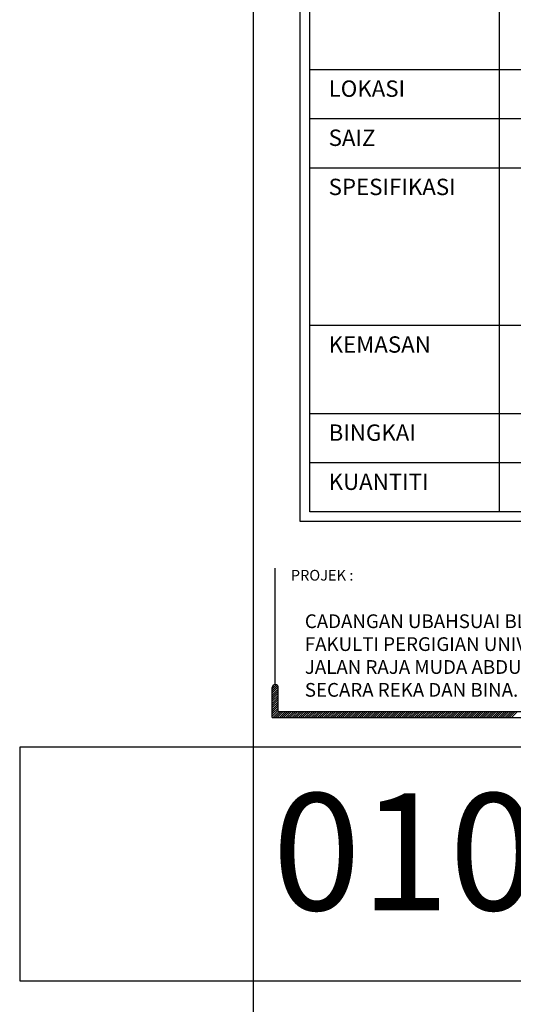
# Model space of a CAD drawing. Units: millimetres. Extents: x 22864 to 79143, y -31452 to 9449.
# Drawn here: x 22864 to 24977, y -8012 to -3798 of the extents above; entities that cross this region are included whole.
import ezdxf

# ---------------------------------------------------------------- set-up
doc = ezdxf.new("R2010")
doc.units = ezdxf.units.MM
doc.layers.add('FORMT', color=7, linetype='Continuous')
doc.layers.add('TB', color=7, linetype='Continuous')
doc.layers.add('sheet', color=6, linetype='Continuous', plot=False)
doc.styles.add('CtGt', font='GOTHIC.TTF')
doc.styles.add('TAH', font='TAHOMA.TTF', dxfattribs={"height": 300})
doc.styles.add('tahoma', font='GOTHIC.TTF', dxfattribs={"height": 750})

msp = doc.modelspace()

# ---------------------------------------------------------------- linework, layer by layer
for p, q in [((23945.4, -6660.9, 0), (23962.1, -6644.2, 0)), ((23945.4, -6669.9, 0), (23967.6, -6647.7, 0)), ((23945.4, -6678.9, 0), (23970.6, -6653.7, 0)), ((23946.8, -6650.4, 0), (23952.2, -6645, 0)), ((23945.4, -6688, 0), (23970.9, -6662.4, 0)), ((23945.4, -6697, 0), (23970.9, -6671.5, 0)), ((23945.4, -6706, 0), (23970.9, -6680.5, 0)), ((23945.4, -6715, 0), (23970.9, -6689.5, 0)), ((23945.4, -6724.1, 0), (23970.9, -6698.5, 0)), ((23945.4, -6733.1, 0), (23970.9, -6707.6, 0)), ((23945.4, -6742.1, 0), (23970.9, -6716.6, 0)), ((23945.4, -6751.1, 0), (23970.9, -6725.6, 0)), ((23945.4, -6760.2, 0), (23970.9, -6734.6, 0)), ((23945.4, -6769.2, 0), (23970.9, -6743.7, 0)), ((23945.4, -6778.2, 0), (23970.9, -6752.7, 0)), ((23948.7, -6784, 0), (23974.2, -6758.4, 0)), ((23957.7, -6784, 0), (23983.2, -6758.4, 0)), ((23966.7, -6784, 0), (23992.2, -6758.4, 0)), ((23975.7, -6784, 0), (24001.3, -6758.4, 0)), ((23984.8, -6784, 0), (24010.3, -6758.4, 0)), ((23993.8, -6784, 0), (24019.3, -6758.4, 0)), ((24002.8, -6784, 0), (24028.3, -6758.4, 0)), ((24011.8, -6784, 0), (24037.4, -6758.4, 0)), ((24020.9, -6784, 0), (24046.4, -6758.4, 0)), ((24029.9, -6784, 0), (24055.4, -6758.4, 0)), ((24038.9, -6784, 0), (24064.5, -6758.4, 0)), ((24048, -6784, 0), (24073.5, -6758.4, 0)), ((24057, -6784, 0), (24082.5, -6758.4, 0)), ((24066, -6784, 0), (24091.5, -6758.4, 0)), ((24075, -6784, 0), (24100.6, -6758.4, 0)), ((24084.1, -6784, 0), (24109.6, -6758.4, 0)), ((24093.1, -6784, 0), (24118.6, -6758.4, 0)), ((24102.1, -6784, 0), (24127.6, -6758.4, 0)), ((24111.1, -6784, 0), (24136.7, -6758.4, 0)), ((24120.2, -6784, 0), (24145.7, -6758.4, 0)), ((24129.2, -6784, 0), (24154.7, -6758.4, 0)), ((24138.2, -6784, 0), (24163.8, -6758.4, 0)), ((24147.2, -6784, 0), (24172.8, -6758.4, 0)), ((24156.3, -6784, 0), (24181.8, -6758.4, 0)), ((24165.3, -6784, 0), (24190.8, -6758.4, 0)), ((24174.3, -6784, 0), (24199.9, -6758.4, 0)), ((24183.4, -6784, 0), (24208.9, -6758.4, 0)), ((24192.4, -6784, 0), (24217.9, -6758.4, 0)), ((24201.4, -6784, 0), (24226.9, -6758.4, 0)), ((24210.4, -6784, 0), (24236, -6758.4, 0)), ((24219.5, -6784, 0), (24245, -6758.4, 0)), ((24228.5, -6784, 0), (24254, -6758.4, 0)), ((24237.5, -6784, 0), (24263, -6758.4, 0)), ((24246.5, -6784, 0), (24272.1, -6758.4, 0)), ((24255.6, -6784, 0), (24281.1, -6758.4, 0)), ((24264.6, -6784, 0), (24290.1, -6758.4, 0)), ((24273.6, -6784, 0), (24299.2, -6758.4, 0)), ((24282.7, -6784, 0), (24308.2, -6758.4, 0)), ((24291.7, -6784, 0), (24317.2, -6758.4, 0)), ((24300.7, -6784, 0), (24326.2, -6758.4, 0)), ((24309.7, -6784, 0), (24335.3, -6758.4, 0)), ((24318.8, -6784, 0), (24344.3, -6758.4, 0)), ((24327.8, -6784, 0), (24353.3, -6758.4, 0)), ((24336.8, -6784, 0), (24362.3, -6758.4, 0)), ((24345.8, -6784, 0), (24371.4, -6758.4, 0)), ((24354.9, -6784, 0), (24380.4, -6758.4, 0)), ((24363.9, -6784, 0), (24389.4, -6758.4, 0)), ((24372.9, -6784, 0), (24398.5, -6758.4, 0)), ((24381.9, -6784, 0), (24407.5, -6758.4, 0)), ((24391, -6784, 0), (24416.5, -6758.4, 0)), ((24400, -6784, 0), (24425.5, -6758.4, 0)), ((24409, -6784, 0), (24434.6, -6758.4, 0)), ((24418.1, -6784, 0), (24443.6, -6758.4, 0)), ((24427.1, -6784, 0), (24452.6, -6758.4, 0)), ((24436.1, -6784, 0), (24461.6, -6758.4, 0)), ((24445.1, -6784, 0), (24470.7, -6758.4, 0)), ((24454.2, -6784, 0), (24479.7, -6758.4, 0)), ((24463.2, -6784, 0), (24488.7, -6758.4, 0)), ((24472.2, -6784, 0), (24497.7, -6758.4, 0)), ((24481.2, -6784, 0), (24506.8, -6758.4, 0)), ((24490.3, -6784, 0), (24515.8, -6758.4, 0)), ((24499.3, -6784, 0), (24524.8, -6758.4, 0)), ((24508.3, -6784, 0), (24533.9, -6758.4, 0)), ((24517.3, -6784, 0), (24542.9, -6758.4, 0)), ((24526.4, -6784, 0), (24551.9, -6758.4, 0)), ((24535.4, -6784, 0), (24560.9, -6758.4, 0)), ((24544.4, -6784, 0), (24570, -6758.4, 0)), ((24553.5, -6784, 0), (24579, -6758.4, 0)), ((24562.5, -6784, 0), (24588, -6758.4, 0)), ((24571.5, -6784, 0), (24597, -6758.4, 0)), ((24580.5, -6784, 0), (24606.1, -6758.4, 0)), ((24589.6, -6784, 0), (24615.1, -6758.4, 0)), ((24598.6, -6784, 0), (24624.1, -6758.4, 0)), ((24607.6, -6784, 0), (24633.2, -6758.4, 0)), ((24616.6, -6784, 0), (24642.2, -6758.4, 0)), ((24625.7, -6784, 0), (24651.2, -6758.4, 0)), ((24634.7, -6784, 0), (24660.2, -6758.4, 0)), ((24643.7, -6784, 0), (24669.3, -6758.4, 0)), ((24652.8, -6784, 0), (24678.3, -6758.4, 0)), ((24661.8, -6784, 0), (24687.3, -6758.4, 0)), ((24670.8, -6784, 0), (24696.3, -6758.4, 0)), ((24679.8, -6784, 0), (24705.4, -6758.4, 0)), ((24688.9, -6784, 0), (24714.4, -6758.4, 0)), ((24697.9, -6784, 0), (24723.4, -6758.4, 0)), ((24706.9, -6784, 0), (24732.4, -6758.4, 0)), ((24715.9, -6784, 0), (24741.5, -6758.4, 0)), ((24725, -6784, 0), (24750.5, -6758.4, 0)), ((24734, -6784, 0), (24759.5, -6758.4, 0)), ((24743, -6784, 0), (24768.6, -6758.4, 0)), ((24752, -6784, 0), (24777.6, -6758.4, 0)), ((24761.1, -6784, 0), (24786.6, -6758.4, 0)), ((24770.1, -6784, 0), (24795.6, -6758.4, 0)), ((24779.1, -6784, 0), (24804.7, -6758.4, 0)), ((24788.2, -6784, 0), (24813.7, -6758.4, 0)), ((24797.2, -6784, 0), (24822.7, -6758.4, 0)), ((24806.2, -6784, 0), (24831.7, -6758.4, 0)), ((24815.2, -6784, 0), (24840.8, -6758.4, 0)), ((24824.3, -6784, 0), (24849.8, -6758.4, 0)), ((24833.3, -6784, 0), (24858.8, -6758.4, 0)), ((24842.3, -6784, 0), (24867.8, -6758.4, 0)), ((24851.3, -6784, 0), (24876.9, -6758.4, 0)), ((24860.4, -6784, 0), (24885.9, -6758.4, 0)), ((24869.4, -6784, 0), (24894.9, -6758.4, 0)), ((24878.4, -6784, 0), (24904, -6758.4, 0)), ((24887.5, -6784, 0), (24913, -6758.4, 0)), ((24896.5, -6784, 0), (24922, -6758.4, 0)), ((24905.5, -6784, 0), (24931, -6758.4, 0)), ((24914.5, -6784, 0), (24940.1, -6758.4, 0)), ((24923.6, -6784, 0), (24949.1, -6758.4, 0)), ((24932.6, -6784, 0), (24958.1, -6758.4, 0)), ((24941.6, -6784, 0), (24967.1, -6758.4, 0)), ((24950.6, -6784, 0), (24976.2, -6758.4, 0)), ((24959.7, -6784, 0), (24985.2, -6758.4, 0)), ((24968.7, -6784, 0), (24994.2, -6758.4, 0))]:
    msp.add_line(p, q)
at = {"layer": 'FORMT'}
for p, q in [((24915.8, -257.3, 0), (24915.8, -5903.7, 0)), ((24106.3, -4010.9, 0), (33878, -4010.9, 0)), ((24106.3, -4221.2, 0), (33878, -4221.2, 0)), ((24106.3, -4431.5, 0), (33878, -4431.5, 0)), ((24106.3, -5105.9, 0), (33878, -5105.9, 0)), ((24106.3, -5483.1, 0), (33878, -5483.1, 0)), ((24106.3, -5693.4, 0), (33878, -5693.4, 0))]:
    msp.add_line(p, q, dxfattribs=at)
at = {"layer": 'FORMT', "color": 1, "elevation": 0}
msp.add_lwpolyline([(24064.3, 68.6), (33920, 68.6), (33920, -5334.5), (33920, -5945.7), (24064.3, -5945.7), (24064.3, -5334.5)], close=True, dxfattribs=at)
at = {"layer": 'FORMT', "elevation": 0}
msp.add_lwpolyline([(24106.3, 26.6), (33878, 26.6), (33878, -5334.5), (33878, -5903.7), (24106.3, -5903.7), (24106.3, -5334.5)], close=True, dxfattribs=at)
at = {"layer": 'sheet', "color": 6, "elevation": 0}
for points in [[(23864.3, -6911.6), (23864.3, 268.6), (34120, 268.6), (34120, -6911.6), (23864.3, -6911.6)], [(23864.3, -15091.9), (23864.3, -7911.6), (34120, -7911.6), (34120, -15091.9), (23864.3, -15091.9)]]:
    msp.add_lwpolyline(points, close=True, dxfattribs=at)
at = {"layer": 'sheet', "color": 2, "elevation": 0}
msp.add_lwpolyline([(22864.3, -7911.6), (23864.3, -7911.6), (23864.3, -6911.6), (22864.3, -6911.6)], close=True, dxfattribs=at)
at = {"layer": 'TB'}
for p, q in [((23958.1, -6643.5, 0), (23958.1, -6145.7, 0)), ((23945.4, -6784, 0), (23945.4, -6656.3, 0)), ((23970.9, -6758.4, 0), (23970.9, -6656.3, 0)), ((23970.9, -6758.4, 0), (27375.6, -6758.4, 0)), ((23945.4, -6784, 0), (34039, -6784, 0))]:
    msp.add_line(p, q, dxfattribs=at)
msp.add_arc((23958.1, -6656.3, 0), 12.8, 0, 180, dxfattribs=at)

# ---------------------------------------------------------------- texts
at = {"color": 7, "ltscale": 2, "char_height": 70, "width": 7642.42, "attachment_point": 1, "style": 'CtGt'}
for s, insert in [('{\\fCentury Gothic|b1|i0|c0|p34;LOKASI}', (24186.5, -4058, 0)), ('{\\fCentury Gothic|b1|i0|c0|p34;SAIZ}', (24186.5, -4268.3, 0)), ('{\\fCentury Gothic|b1|i0|c0|p34;SPESIFIKASI}', (24186.5, -4478.6, 0)), ('{\\fCentury Gothic|b1|i0|c0|p34;KEMASAN}', (24186.5, -5153, 0)), ('{\\fCentury Gothic|b1|i0|c0|p34;BINGKAI}', (24186.5, -5530.1, 0)), ('{\\fCentury Gothic|b1|i0|c0|p34;KUANTITI}', (24186.5, -5740.4, 0))]:
    msp.add_mtext(s, dxfattribs=dict(at, insert=insert))
at = {"layer": 'TB', "style": 'tahoma'}
msp.add_text('PROJEK :', height=45.84, dxfattribs=at).set_placement((24024.7, -6198.4, 0))
at = {"layer": 'TB', "color": 3, "style": 'TAH'}
msp.add_text('010-POLIKLINIK A', height=500, dxfattribs=at).set_placement((23945.6, -7608.8))
at = {"layer": 'TB', "insert": (24084.7, -6342.9, 0), "char_height": 58.723, "width": 2397.148, "attachment_point": 1, "style": 'tahoma'}
msp.add_mtext('{\\fCentury Gothic|b1|i0|c0|p34;\\C6;CADANGAN UBAHSUAI BLOK L DAN Q UNTUK \\PFAKULTI PERGIGIAN UNIVERSITI KEBANGSAAN MALAYSIA \\PJALAN RAJA MUDA ABDUL AZIZ, KUALA LUMPUR\\PSECARA REKA DAN BINA.}', dxfattribs=at)

doc.saveas('drawing.dxf')
